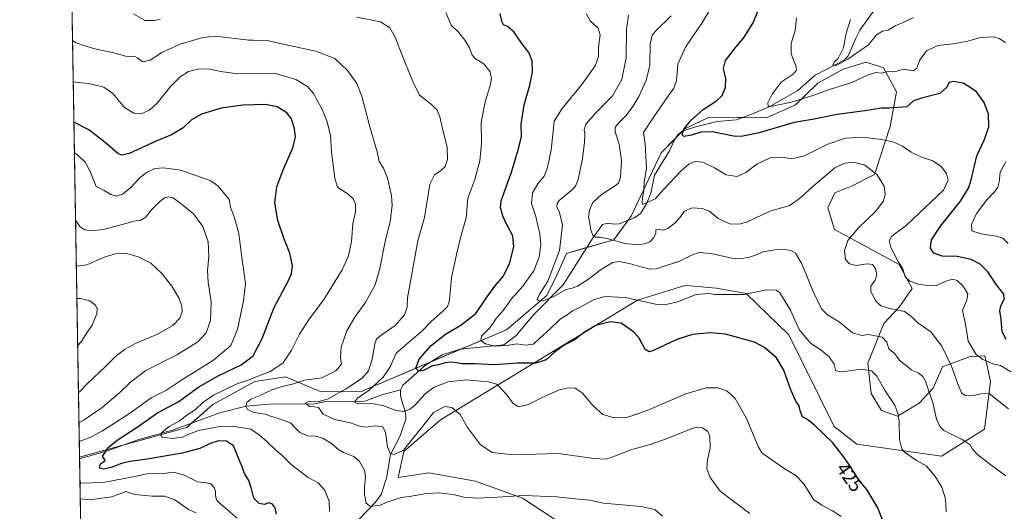
# Model space of a CAD drawing. Units: metres. Extents: x 618653 to 622141, y 4671603 to 4673975.
# Drawn here: x 618661 to 619173, y 4672044 to 4672300 of the extents above; entities that cross this region are included whole.
import ezdxf
from ezdxf.enums import TextEntityAlignment as Align

# ---------------------------------------------------------------- set-up
doc = ezdxf.new("R2010")
doc.units = ezdxf.units.M
doc.header["$MEASUREMENT"] = 0
for name, color, linetype, lineweight in [('Comarca CxS', 133, 'Continuous', 0), ('Comunidad Autónoma CxS', 142, 'Continuous', 0), ('Corriente natural lineal', 142, 'Continuous', 13), ('Curva de nivel maestra', 36, 'Continuous', 30), ('Curva de nivel normal', 36, 'Continuous', 0), ('Espacio natural protegido CxS', 2, 'Continuous', 0), ('Matorral', 135, 'Continuous', 0), ('Matorral CxS', 135, 'Continuous', 0), ('Municipio CxS', 142, 'Continuous', 0), ('Provincia CxS', 1, 'Continuous', 0), ('Rótulo de curva de nivel directora', 19, 'Continuous', 0)]:
    doc.layers.add(name, color=color, linetype=linetype, lineweight=lineweight)
doc.styles.add('Arial', font='txt', dxfattribs={"height": 0.2})

# ---------------------------------------------------------------- blocks, each defined once
blk = doc.blocks.new('*U151')
at = {"layer": 'Matorral CxS', "color": 135, "linetype": 'Continuous', "lineweight": 0}
blk.add_polyline3d([(618950.61, 4672032.98, 444.19), (618922.75, 4672051.22, 440.3), (618898.35, 4672060.02, 438.18), (618874.08, 4672064.38, 438.98), (618858.26, 4672062, 437.69), (618861.04, 4672075.43, 435.28), (618880.25, 4672091.88, 436.29), (618982.62, 4672154.02, 419.75), (619007.17, 4672161.74, 418.22), (619009.78, 4672161.52, 418.59), (619013.61, 4672161.19, 418.94), (619023.73, 4672160.33, 419.07), (619039.06, 4672157.61, 419.59), (619061.3, 4672136.04, 421.65), (619084.94, 4672088.45, 424.5), (619096.65, 4672079.27, 424.18), (619140.67, 4672072.96, 417.67), (619163.13, 4672086.97, 413.45), (619166.21, 4672111.84, 407.58), (619164.81, 4672118.15, 405.85), (619163.28, 4672125.1, 403.93), (619159.36, 4672124.98, 404.84), (619155.66, 4672124.87, 405.8), (619141.21, 4672119.36, 411.25), (619136.45, 4672108.41, 414.19), (619129.06, 4672100.57, 416.91), (619117.82, 4672093.88, 420.12), (619109.47, 4672096.81, 421.95), (619104.13, 4672105.54, 421.88), (619102.39, 4672121.38, 418.99), (619110.68, 4672141.95, 412.51), (619118.69, 4672150.45, 409.41), (619125.39, 4672160.18, 405.87), (619118.67, 4672172.69, 404.94), (619085.09, 4672190.75, 411.67), (619081.58, 4672202.08, 413.15), (619085.16, 4672209.81, 412.89), (619093.96, 4672213.25, 413.76), (619105.85, 4672219.33, 410.27), (619114.01, 4672244.35, 402.61), (619117.29, 4672262.24, 396.79), (619110.57, 4672274.74, 394.58), (619101.59, 4672277.65, 392.79), (619089.62, 4672274.12, 391.26), (619076.49, 4672266.74, 392.6), (619064.75, 4672255.59, 395.88), (619049.7, 4672248.79, 396.49), (619019.83, 4672249.17, 398.8), (619007.3, 4672243.07, 399.83), (618994.96, 4672230.64, 402.49), (618979.42, 4672197.77, 406.34), (618970.25, 4672185.42, 409.68), (618945.68, 4672178.34, 413.11), (618940.92, 4672167.39, 413.28), (618935.53, 4672156.43, 414.59), (618914.45, 4672138.65, 417.45), (618838.52, 4672106.52, 431.24), (618817.55, 4672106.54, 436.86), (618799.54, 4672114.26, 442.13), (618783.72, 4672111.88, 443.45), (618761.84, 4672099.79, 443.04), (618748.21, 4672087.95, 444), (618692.45, 4672072.5, 450.8), (618678.36, 4672908.25, 377.74)], dxfattribs=at)
blk = doc.blocks.new('*U161')
at = {"layer": 'Espacio natural protegido CxS', "color": 2, "linetype": 'Continuous', "lineweight": 0}
blk.add_polyline3d([(618693.79, 4671992.66, 480.94), (618661.37, 4673916.12, 329.55)], dxfattribs=at)
blk = doc.blocks.new('*U165')
at = {"layer": 'Curva de nivel normal', "color": 36, "linetype": 'Continuous', "lineweight": 0}
for points in [[(618692.31, 4672080.61, 455), (618698.38, 4672082.88, 455), (618704.5, 4672086.18, 455), (618717.98, 4672094.8, 455), (618729.79, 4672103.34, 455), (618737.41, 4672107.12, 455), (618745.16, 4672112.33, 455), (618762.16, 4672122.83, 455), (618771.12, 4672130.61, 455), (618774.64, 4672138.86, 455), (618777.77, 4672153.71, 455), (618778.83, 4672162.7, 455), (618776.9, 4672176.17, 455), (618775.26, 4672188.67, 455), (618773.1, 4672196.85, 455), (618771.02, 4672202.43, 455), (618770.38, 4672206.46, 455), (618768.01, 4672209.09, 455), (618764.46, 4672213.54, 455), (618760.7, 4672216.11, 455), (618745.15, 4672221.6, 455), (618736.17, 4672222.86, 455), (618731.68, 4672222.44, 455), (618727.32, 4672220.47, 455), (618724.08, 4672217.88, 455), (618719.06, 4672212.4, 455), (618714.85, 4672209.15, 455), (618711.77, 4672208.17, 455), (618708.73, 4672209.01, 455), (618705.28, 4672211.09, 455), (618701.07, 4672213.19, 455), (618698, 4672220.84, 455), (618695.58, 4672225.65, 455), (618691.3, 4672229.71, 455), (618689.78, 4672230.76, 455)], [(618774.54, 4672040.76, 455), (618765.97, 4672048.06, 455), (618763.77, 4672050.31, 455), (618763.24, 4672052.67, 455), (618763.25, 4672054.81, 455), (618762.53, 4672056.74, 455), (618760.81, 4672058.61, 455), (618758.41, 4672059.13, 455), (618753.86, 4672059.69, 455), (618746.5, 4672063.26, 455), (618741.22, 4672064.64, 455), (618736.27, 4672064.03, 455), (618727.44, 4672063.87, 455), (618722.08, 4672062.66, 455), (618704.75, 4672059.26, 455), (618693.41, 4672059.03, 455), (618692.67, 4672058.99, 455)]]:
    blk.add_polyline3d(points, dxfattribs=at)
blk = doc.blocks.new('*U168')
at = {"layer": 'Curva de nivel normal', "color": 36, "linetype": 'Continuous', "lineweight": 0}
blk.add_polyline3d([(618822.45, 4672044.29, 445), (618822.33, 4672049.62, 445), (618819.92, 4672055.46, 445), (618816.57, 4672059.13, 445), (618811.35, 4672062.02, 445), (618802.5, 4672068.64, 445), (618797.9, 4672073.33, 445), (618794.76, 4672076, 445), (618790.12, 4672080.42, 445), (618786.02, 4672083.91, 445), (618781.6, 4672087.02, 445), (618771.8, 4672088.56, 445), (618764.5, 4672088.27, 445), (618759.01, 4672087.15, 445), (618754.36, 4672086.36, 445), (618749.4, 4672084.38, 445), (618746.08, 4672082.86, 445), (618740.7, 4672082.28, 445), (618735.54, 4672082.92, 445), (618734.89, 4672083.58, 445), (618735.36, 4672085.39, 445), (618739.08, 4672088.41, 445), (618744.42, 4672091.46, 445), (618748.75, 4672094.6, 445), (618752.66, 4672097.13, 445), (618756.59, 4672100.83, 445), (618762.19, 4672104.64, 445), (618768.63, 4672107.76, 445), (618774.75, 4672110.78, 445), (618780.34, 4672112.47, 445), (618784.94, 4672114.45, 445), (618791.62, 4672117.09, 445), (618798.23, 4672121.32, 445), (618802.76, 4672128.16, 445), (618806.8, 4672136.43, 445), (618811.47, 4672143.69, 445), (618819.61, 4672154.49, 445), (618829.05, 4672169.89, 445), (618832.34, 4672177.04, 445), (618833.84, 4672184.6, 445), (618834.67, 4672193.76, 445), (618835.96, 4672200.05, 445), (618836.02, 4672204.09, 445), (618834.77, 4672206.78, 445), (618832.05, 4672209.25, 445), (618827.35, 4672212.34, 445), (618826.4, 4672213.34, 445), (618825.28, 4672217.51, 445), (618823.56, 4672231.17, 445), (618822.99, 4672239.74, 445), (618821.14, 4672247.22, 445), (618818.38, 4672254.01, 445), (618815.79, 4672258.43, 445), (618814.24, 4672261.22, 445), (618810.95, 4672265.03, 445), (618805.03, 4672268.77, 445), (618793.83, 4672272.05, 445), (618784.45, 4672271.84, 445), (618774.78, 4672271.67, 445), (618765.85, 4672272.93, 445), (618760.44, 4672274.16, 445), (618754.75, 4672274.24, 445), (618749.08, 4672272.81, 445), (618744.75, 4672270.09, 445), (618739.92, 4672265.2, 445), (618732.85, 4672256.44, 445), (618728.92, 4672252.81, 445), (618724.81, 4672251.13, 445), (618720.67, 4672251.15, 445), (618715.88, 4672254.15, 445), (618709.87, 4672261.49, 445), (618705.2, 4672264.81, 445), (618697.99, 4672266.52, 445), (618689.16, 4672267.49, 445)], dxfattribs=at)
blk = doc.blocks.new('*U170')
at = {"layer": 'Curva de nivel normal', "color": 36, "linetype": 'Continuous', "lineweight": 0}
for points in [[(618692.14, 4672090.42, 460), (618694.96, 4672091.85, 460), (618704.34, 4672098.38, 460), (618713.49, 4672106.02, 460), (618719.09, 4672111.61, 460), (618727.05, 4672117.49, 460), (618743.15, 4672125.68, 460), (618754.02, 4672132.38, 460), (618758.36, 4672137.16, 460), (618760.56, 4672143.5, 460), (618760.94, 4672153.16, 460), (618759.4, 4672163.5, 460), (618759.04, 4672169.52, 460), (618759.81, 4672176.71, 460), (618759.46, 4672184.32, 460), (618756.64, 4672192.35, 460), (618751.78, 4672198.85, 460), (618744.56, 4672204.64, 460), (618741.26, 4672207.19, 460), (618738.85, 4672207.76, 460), (618736.75, 4672207.28, 460), (618734.22, 4672205.35, 460), (618729.94, 4672201.01, 460), (618726.88, 4672197.22, 460), (618724.42, 4672195.62, 460), (618720.75, 4672195.13, 460), (618715.38, 4672193.53, 460), (618705.6, 4672191.02, 460), (618699.05, 4672190.12, 460), (618695.18, 4672190.55, 460), (618692.86, 4672192.17, 460), (618690.37, 4672195.61, 460)], [(618753.08, 4672043.64, 460), (618749.16, 4672045.37, 460), (618741.99, 4672050.35, 460), (618736.83, 4672052.2, 460), (618730.42, 4672052.19, 460), (618721.19, 4672053.05, 460), (618716.53, 4672054.62, 460), (618709.34, 4672051.97, 460), (618697.62, 4672050.37, 460), (618692.81, 4672050.9, 460)]]:
    blk.add_polyline3d(points, dxfattribs=at)
blk = doc.blocks.new('*U171')
at = {"layer": 'Curva de nivel normal', "color": 36, "linetype": 'Continuous', "lineweight": 0}
for points in [[(619175.3, 4672183.47, 395), (619172.69, 4672186.29, 395), (619169.32, 4672187.4, 395), (619161.32, 4672188.53, 395), (619156.52, 4672190.11, 395), (619156.24, 4672193.33, 395), (619158.99, 4672199.16, 395), (619164.3, 4672206.16, 395), (619168.46, 4672210.5, 395), (619170.07, 4672212.83, 395), (619170.74, 4672215.5, 395), (619171.23, 4672220.5, 395), (619174.08, 4672225.87, 395)], [(619173.93, 4672288.02, 395), (619170.71, 4672290.08, 395), (619167.71, 4672290.84, 395), (619161.04, 4672290.46, 395), (619154.42, 4672288.64, 395), (619146.82, 4672287.27, 395), (619138.82, 4672286.43, 395), (619132.98, 4672283.66, 395), (619129.27, 4672278.52, 395), (619127.93, 4672274.53, 395), (619125.94, 4672273.16, 395), (619121.05, 4672274.14, 395), (619116.85, 4672272.84, 395), (619113.33, 4672272.98, 395), (619109.55, 4672271.98, 395), (619106.55, 4672272.32, 395), (619102.66, 4672271.1, 395), (619094.03, 4672267.13, 395), (619082.47, 4672263.53, 395), (619073.82, 4672260.4, 395), (619062.56, 4672256.96, 395), (619051.95, 4672254.72, 395), (619050.5, 4672254.87, 395), (619050.34, 4672256.52, 395), (619052.64, 4672261.19, 395), (619057.31, 4672267.26, 395), (619063.62, 4672271.44, 395), (619065.32, 4672273.65, 395), (619065.14, 4672275.22, 395), (619062.47, 4672282.05, 395), (619062.5, 4672287.49, 395), (619064.61, 4672294.15, 395), (619065.34, 4672300.81, 395)]]:
    blk.add_polyline3d(points, dxfattribs=at)
blk = doc.blocks.new('*U173')
at = {"layer": 'Curva de nivel normal', "color": 36, "linetype": 'Continuous', "lineweight": 0}
blk.add_polyline3d([(618691.47, 4672130.41, 470), (618693.26, 4672132.36, 470), (618696.7, 4672137.6, 470), (618699.01, 4672141.02, 470), (618700.38, 4672144.5, 470), (618701.47, 4672147, 470), (618701.7, 4672149.62, 470), (618700.81, 4672151.56, 470), (618697.9, 4672153.68, 470), (618692.93, 4672154.86, 470), (618691.06, 4672154.92, 470)], dxfattribs=at)
blk = doc.blocks.new('*U174')
at = {"layer": 'Curva de nivel normal', "color": 36, "linetype": 'Continuous', "lineweight": 0}
blk.add_polyline3d([(618691.88, 4672105.84, 465), (618691.95, 4672105.88, 465), (618696.53, 4672110.59, 465), (618705.92, 4672119.56, 465), (618711.27, 4672124.83, 465), (618715.87, 4672128.5, 465), (618721.61, 4672131.52, 465), (618733.38, 4672136.57, 465), (618741.06, 4672140.85, 465), (618744.7, 4672144.7, 465), (618745.79, 4672147.96, 465), (618745.64, 4672150.95, 465), (618744.26, 4672154.95, 465), (618740.57, 4672161.32, 465), (618735.51, 4672167.7, 465), (618729.55, 4672173.28, 465), (618722.91, 4672176.54, 465), (618717.08, 4672178.29, 465), (618712.42, 4672178.52, 465), (618705.88, 4672176.51, 465), (618696.28, 4672172.46, 465), (618690.77, 4672171.66, 465)], dxfattribs=at)
blk = doc.blocks.new('*U175')
at = {"layer": 'Curva de nivel normal', "color": 36, "linetype": 'Continuous', "lineweight": 0}
blk.add_polyline3d([(618882.97, 4672303.49, 430), (618885.72, 4672296.96, 430), (618889.47, 4672293.39, 430), (618893.07, 4672289.07, 430), (618895.27, 4672285.25, 430), (618896.63, 4672281.37, 430), (618898.36, 4672279.44, 430), (618902.76, 4672276.84, 430), (618905.96, 4672272.71, 430), (618906.79, 4672269.23, 430), (618906.06, 4672265.6, 430), (618903.39, 4672257.17, 430), (618901.38, 4672246.64, 430), (618901.43, 4672235.5, 430), (618900.73, 4672226.46, 430), (618898.1, 4672216.81, 430), (618894.38, 4672207.14, 430), (618893.61, 4672196.79, 430), (618890.69, 4672187.13, 430), (618888.45, 4672177.83, 430), (618885.84, 4672165.93, 430), (618885.23, 4672157.89, 430), (618884.76, 4672153.26, 430), (618883.8, 4672150.83, 430), (618881.3, 4672148.17, 430), (618875.33, 4672143.07, 430), (618870.44, 4672138.05, 430), (618864.42, 4672132.72, 430), (618857.2, 4672126.5, 430), (618854.04, 4672119.5, 430), (618850.43, 4672114.11, 430), (618843.07, 4672107.3, 430), (618837.01, 4672103.12, 430), (618835.41, 4672101.02, 430), (618837.2, 4672100.2, 430), (618844.07, 4672100.38, 430), (618850.21, 4672099.28, 430), (618857.07, 4672096.7, 430), (618860.95, 4672096.3, 430), (618864.35, 4672097.48, 430), (618867.18, 4672099.86, 430), (618872.26, 4672105.48, 430), (618876.93, 4672108.96, 430), (618884.2, 4672111.72, 430), (618893.72, 4672112.61, 430), (618904.9, 4672111.72, 430), (618909.42, 4672110.46, 430), (618911.88, 4672107.84, 430), (618914.94, 4672104.71, 430), (618917.76, 4672100.54, 430), (618920.52, 4672098.62, 430), (618925.9, 4672099.95, 430), (618934.47, 4672104.2, 430), (618942.06, 4672107.48, 430), (618946.66, 4672108.56, 430), (618950.2, 4672108.28, 430), (618953.88, 4672105.98, 430), (618959.66, 4672099.11, 430), (618964.52, 4672094.63, 430), (618970.49, 4672092.94, 430), (618977.03, 4672093.2, 430), (618987.73, 4672096.68, 430), (619007.72, 4672105.4, 430), (619018.36, 4672108.52, 430), (619024.47, 4672108.57, 430), (619029.04, 4672107.02, 430), (619033.35, 4672102.99, 430), (619039.24, 4672092.66, 430), (619045.54, 4672077.66, 430), (619047.29, 4672074.83, 430), (619052.43, 4672071.16, 430), (619058.93, 4672066.55, 430), (619065, 4672062.98, 430), (619069.18, 4672058.73, 430), (619074.16, 4672050.6, 430), (619078.45, 4672047.59, 430), (619084.09, 4672044.7, 430), (619088.61, 4672041.7, 430)], dxfattribs=at)
blk = doc.blocks.new('*U181')
at = {"layer": 'Curva de nivel normal', "color": 36, "linetype": 'Continuous', "lineweight": 0}
blk.add_polyline3d([(619093.32, 4672299.96, 390), (619091.14, 4672292.82, 390), (619089.71, 4672285.15, 390), (619087, 4672279.67, 390), (619084.92, 4672277.74, 390), (619084.29, 4672276.24, 390), (619086.34, 4672276.25, 390), (619091.96, 4672279.22, 390), (619098.24, 4672283.69, 390), (619102.81, 4672286.8, 390), (619106.96, 4672291.89, 390), (619110.03, 4672293.89, 390), (619112.93, 4672294.44, 390), (619116.68, 4672296.53, 390), (619120.77, 4672298.27, 390), (619126.18, 4672300.92, 390)], dxfattribs=at)
blk = doc.blocks.new('*U188')
at = {"layer": 'Curva de nivel maestra', "color": 36, "linetype": 'Continuous', "lineweight": 30}
blk.add_polyline3d([(618794.87, 4672042.96, 450), (618794.22, 4672046.25, 450), (618792.7, 4672048.26, 450), (618790.75, 4672048.78, 450), (618788.61, 4672047.93, 450), (618785.86, 4672048.41, 450), (618783.12, 4672051.22, 450), (618781.97, 4672055.99, 450), (618780.51, 4672060.33, 450), (618778.33, 4672064.02, 450), (618777.1, 4672067.42, 450), (618775.26, 4672071.71, 450), (618772.57, 4672078.32, 450), (618768.93, 4672080.88, 450), (618764.8, 4672081.08, 450), (618760.5, 4672079.64, 450), (618755.07, 4672077.04, 450), (618745.83, 4672074.61, 450), (618727.67, 4672071.5, 450), (618718.78, 4672070.33, 450), (618714.29, 4672069.25, 450), (618708.9, 4672067.18, 450), (618704.96, 4672066.3, 450), (618702.79, 4672066.84, 450), (618703.37, 4672069.05, 450), (618705.75, 4672070.82, 450), (618704.38, 4672073.08, 450), (618705.58, 4672074.84, 450), (618707.02, 4672077.17, 450), (618711.98, 4672081.37, 450), (618722.4, 4672088.16, 450), (618733, 4672095.56, 450), (618744.09, 4672101.51, 450), (618754.59, 4672109, 450), (618764.99, 4672114.96, 450), (618776.58, 4672120.4, 450), (618782.72, 4672125.12, 450), (618787.41, 4672134.24, 450), (618793.56, 4672149.9, 450), (618801.45, 4672165.04, 450), (618802.71, 4672168.01, 450), (618803.17, 4672171.92, 450), (618801.93, 4672178.55, 450), (618798.78, 4672186.32, 450), (618795.63, 4672195.44, 450), (618794.08, 4672204.62, 450), (618795.06, 4672212.91, 450), (618798.4, 4672221.85, 450), (618803.46, 4672233.16, 450), (618804.83, 4672238.82, 450), (618804.19, 4672243.16, 450), (618802.75, 4672248.24, 450), (618800.25, 4672251.33, 450), (618795.22, 4672254.47, 450), (618789.11, 4672255.66, 450), (618777.33, 4672255.38, 450), (618766.06, 4672253.86, 450), (618755.99, 4672250.74, 450), (618750.75, 4672247.73, 450), (618746.42, 4672243.68, 450), (618740.37, 4672239.97, 450), (618732.75, 4672236.85, 450), (618718.34, 4672230.31, 450), (618714.25, 4672229.48, 450), (618712.49, 4672230.23, 450), (618705.87, 4672235.94, 450), (618697.32, 4672242.57, 450), (618689.51, 4672246.63, 450)], dxfattribs=at)

msp = doc.modelspace()

# ---------------------------------------------------------------- linework, layer by layer
at = {"layer": 'Comarca CxS', "color": 133, "linetype": 'Continuous', "lineweight": 0}
msp.add_polyline3d([(622141.05, 4671661.82, 282.6), (618700.36, 4671602.98, 440.32), (618661.37, 4673916.12, 329.55), (622100.93, 4673974.96, 289.85), (622141.05, 4671661.82, 282.6)], close=True, dxfattribs=at)
at = {"layer": 'Comunidad Autónoma CxS', "color": 142, "linetype": 'Continuous', "lineweight": 0}
msp.add_polyline3d([(621730.28, 4671654.8, 283.21), (618700.36, 4671602.98, 440.32), (618661.37, 4673916.12, 329.55), (621996.03, 4673973.17, 289.44), (622100.93, 4673974.96, 289.85), (622141.05, 4671661.82, 282.6), (621730.28, 4671654.8, 283.21)], close=True, dxfattribs=at)
at = {"layer": 'Corriente natural lineal', "color": 142, "linetype": 'Continuous', "lineweight": 13}
for points in [[(618859.32, 4672107.54, 426.56), (618860.59, 4672109.99, 426.28), (618872.47, 4672120.28, 424.23), (618881.13, 4672125.66, 423.04), (618890.46, 4672128.58, 421.32), (618913.18, 4672130.85, 419.93), (618919.5, 4672135.71, 417.69), (618928.76, 4672146.55, 415.81), (618943.93, 4672162.1, 413.83), (618959.56, 4672186.67, 410.11), (618964.5, 4672193.47, 408.75), (618967.21, 4672194.12, 408.1), (618970.42, 4672193.6, 407.69), (618973.08, 4672193.7, 407.57), (618981, 4672196.86, 406.45), (618984.16, 4672199.1, 405.88), (618987.32, 4672204.17, 404.89), (618989.55, 4672209.72, 404.48), (618991.39, 4672219.04, 403.84), (618999.21, 4672231.63, 401.39), (619001.71, 4672236.98, 400.34), (619003.52, 4672239.89, 400.26), (619005.79, 4672241.83, 400.05), (619012.78, 4672244.17, 399.28), (619024.02, 4672246.88, 398.67), (619034.05, 4672247.73, 397.47), (619042.5, 4672250.84, 396.23), (619051.17, 4672254.45, 395.04), (619066.09, 4672263.07, 393.02), (619075.08, 4672270.91, 391.98), (619090.16, 4672278.8, 389.77), (619092.18, 4672280.94, 389.55), (619096.15, 4672290.14, 388.48), (619098.18, 4672294.33, 387.94), (619117.22, 4672320.66, 385.08)], [(618692.46, 4672071.69, 450.71), (618692.46, 4672071.69, 450.71), (618707.5, 4672075.91, 449.92), (618722.87, 4672081.47, 447.94), (618740.88, 4672086.5, 444.75), (618765.46, 4672095.57, 442.28), (618779.21, 4672098.96, 439.8), (618791.12, 4672100.12, 438.17), (618814.65, 4672100.24, 435.19), (618821.67, 4672101.64, 434.53), (618835.25, 4672101.17, 430.64), (618840.86, 4672101.64, 429.83), (618849.76, 4672104.92, 427.68), (618859.32, 4672107.54, 426.56)], [(618780.62, 4671959.2, 457.9), (618794.16, 4671966.11, 456.2), (618798.22, 4671970.16, 455.11), (618803.05, 4671976.54, 453.59), (618811.13, 4671988.6, 451.64), (618818.01, 4672001.98, 449.02), (618821.29, 4672009.8, 447.86), (618823.73, 4672021.22, 445.68), (618826.46, 4672026.45, 443.9), (618838.07, 4672040.51, 441.25), (618846.34, 4672049.2, 439.54), (618849.26, 4672053.09, 438.39), (618852.15, 4672061.63, 436.52), (618854.21, 4672073.91, 434.97), (618859.24, 4672083.65, 433.56), (618862.09, 4672092.32, 431.24), (618862.17, 4672094.22, 430.69), (618861.64, 4672096.96, 429.55), (618860.12, 4672101.67, 427.71), (618859.38, 4672104.67, 426.9), (618859.32, 4672107.54, 426.56)]]:
    msp.add_polyline3d(points, dxfattribs=at)
at = {"layer": 'Curva de nivel maestra', "color": 36, "linetype": 'Continuous', "lineweight": 30}
for points in [[(619111.96, 4672034.88, 425), (619107.61, 4672046.24, 425), (619101.8, 4672055.69, 425), (619097.98, 4672060.33, 425), (619092.89, 4672068.36, 425), (619090.04, 4672072.36, 425), (619084.2, 4672080.04, 425), (619074.57, 4672089.29, 425), (619070.66, 4672092.24, 425), (619068.45, 4672093.44, 425), (619067.22, 4672096.56, 425), (619066.7, 4672099.11, 425), (619064.97, 4672101.64, 425), (619062.45, 4672107.41, 425), (619058.79, 4672117.7, 425), (619054.88, 4672124.12, 425), (619048.6, 4672129.56, 425), (619043.54, 4672132.34, 425), (619028.33, 4672136.47, 425), (619020.4, 4672137.17, 425), (619011.2, 4672136.28, 425), (619003, 4672133.68, 425), (618990.88, 4672127.96, 425), (618988.68, 4672127.21, 425), (618986.7, 4672128.47, 425), (618983.49, 4672134.25, 425), (618980.69, 4672137.46, 425), (618976.86, 4672140.18, 425), (618973.99, 4672142.05, 425), (618968.4, 4672142.74, 425), (618960.92, 4672140.9, 425), (618954.48, 4672137.05, 425), (618950.18, 4672133.72, 425), (618944.49, 4672130.64, 425), (618939.34, 4672126.83, 425), (618935.18, 4672123.14, 425), (618929.75, 4672121.26, 425), (618920.2, 4672121.34, 425), (618908.14, 4672120.41, 425), (618897.98, 4672121.08, 425), (618891.38, 4672120.93, 425), (618888.57, 4672121.52, 425), (618885.88, 4672121.9, 425), (618882.61, 4672121.45, 425), (618879.07, 4672120.44, 425), (618876.07, 4672120.03, 425), (618871.41, 4672117.49, 425), (618868.74, 4672117.13, 425), (618867.28, 4672118.74, 425), (618869.02, 4672123.39, 425), (618875.34, 4672130.47, 425), (618882.72, 4672136.38, 425), (618890.81, 4672141.13, 425), (618898.6, 4672147.16, 425), (618903.64, 4672154.68, 425), (618908.52, 4672161.34, 425), (618912.66, 4672166.14, 425), (618916.13, 4672173.02, 425), (618918.35, 4672181.74, 425), (618917.82, 4672187.42, 425), (618914.38, 4672193.87, 425), (618912.65, 4672197.93, 425), (618911.47, 4672202.22, 425), (618911.72, 4672205.63, 425), (618916.98, 4672220.1, 425), (618920.58, 4672232.16, 425), (618922.23, 4672238.9, 425), (618922.16, 4672245.57, 425), (618923.65, 4672255.49, 425), (618926.69, 4672265.82, 425), (618928.01, 4672272.46, 425), (618927.88, 4672278.37, 425), (618926.15, 4672282.71, 425), (618922.45, 4672287.37, 425), (618918.32, 4672293.43, 425), (618914.97, 4672296.32, 425), (618912.94, 4672297.1, 425), (618912.02, 4672298.79, 425), (618911.3, 4672303.06, 425)], [(619174.42, 4672133.65, 400), (619172.24, 4672137.62, 400), (619171.66, 4672144.18, 400), (619171.06, 4672148.58, 400), (619171.58, 4672151.18, 400), (619173.24, 4672154.5, 400), (619173.07, 4672157.28, 400), (619169.39, 4672162.11, 400), (619164.84, 4672168.8, 400), (619160.76, 4672172.75, 400), (619156.11, 4672175.2, 400), (619148.86, 4672176.73, 400), (619141.14, 4672176.92, 400), (619136.73, 4672178.51, 400), (619134.95, 4672181.06, 400), (619135.59, 4672185.43, 400), (619140.13, 4672192.57, 400), (619150.62, 4672205.43, 400), (619154.83, 4672212.29, 400), (619156.04, 4672215.9, 400), (619159, 4672229.12, 400), (619162.84, 4672237.28, 400), (619165.41, 4672244.08, 400), (619165.1, 4672250.7, 400), (619162.86, 4672256.84, 400), (619158.89, 4672262.26, 400), (619155.09, 4672264.92, 400), (619151.96, 4672266.75, 400), (619146.73, 4672267.63, 400), (619144.7, 4672267.13, 400), (619143.24, 4672264.6, 400), (619139.76, 4672261.44, 400), (619130.3, 4672259.06, 400), (619126.1, 4672257.64, 400), (619122.72, 4672254.51, 400), (619113.56, 4672253.83, 400), (619109.43, 4672253.86, 400), (619100.78, 4672252.39, 400), (619086.39, 4672250.54, 400), (619074.45, 4672248.19, 400), (619064.1, 4672246.38, 400), (619045.98, 4672241.1, 400), (619036.53, 4672239.19, 400), (619032.55, 4672239.2, 400), (619021.56, 4672241.54, 400), (619015.49, 4672241.37, 400), (619010.76, 4672239.76, 400), (619006.8, 4672239.08, 400), (619005.78, 4672240.03, 400), (619006.75, 4672242.96, 400), (619010.13, 4672247.27, 400), (619016.84, 4672253.15, 400), (619023.73, 4672257.63, 400), (619026.7, 4672260.39, 400), (619028.32, 4672264.6, 400), (619028.49, 4672269.26, 400), (619027.4, 4672274.5, 400), (619028.44, 4672278.57, 400), (619033.75, 4672285.58, 400), (619037.74, 4672290.15, 400), (619042.72, 4672298.15, 400), (619045.44, 4672304.49, 400)]]:
    msp.add_polyline3d(points, dxfattribs=at)
at = {"layer": 'Curva de nivel normal', "color": 36, "linetype": 'Continuous', "lineweight": 0}
for points in [[(619024.2, 4672311.87, 405), (619016.44, 4672298.51, 405), (619007.52, 4672285.52, 405), (619003.67, 4672276.73, 405), (619002.84, 4672268.23, 405), (619001.55, 4672264.15, 405), (618997.16, 4672258.09, 405), (618990.78, 4672248.89, 405), (618985.81, 4672241.17, 405), (618986.65, 4672235.15, 405), (618987.02, 4672228.9, 405), (618987.28, 4672222.49, 405), (618986.12, 4672215.5, 405), (618986, 4672210.85, 405), (618985.18, 4672207.25, 405), (618985.1, 4672204.84, 405), (618985.28, 4672203.73, 405), (618991.78, 4672206.71, 405), (618996.67, 4672212.11, 405), (619005.2, 4672221.05, 405), (619009.27, 4672224.74, 405), (619012.5, 4672226.19, 405), (619016.65, 4672225.8, 405), (619022.64, 4672222.9, 405), (619028.72, 4672219.15, 405), (619034.39, 4672218.36, 405), (619039.02, 4672220.44, 405), (619044.74, 4672224.68, 405), (619051.6, 4672228.1, 405), (619057.98, 4672228.32, 405), (619062.83, 4672227.52, 405), (619069.39, 4672229.12, 405), (619081.56, 4672235.2, 405), (619090.77, 4672238.33, 405), (619099.59, 4672238.78, 405), (619109.66, 4672237.56, 405), (619115.87, 4672236.08, 405), (619120.38, 4672234.15, 405), (619124.94, 4672231.04, 405), (619130.32, 4672228.43, 405), (619136.28, 4672226.54, 405), (619140.54, 4672223.49, 405), (619143.33, 4672219.91, 405), (619144.15, 4672216.44, 405), (619141.68, 4672211.3, 405), (619122.37, 4672192.81, 405), (619117.05, 4672188.97, 405), (619114.78, 4672187.09, 405), (619113.46, 4672184.89, 405), (619114.42, 4672181.5, 405), (619118.17, 4672174.16, 405), (619120.52, 4672170.31, 405), (619121.84, 4672166.28, 405), (619124.28, 4672163.95, 405), (619128.75, 4672162.44, 405), (619133.42, 4672161.73, 405), (619137.51, 4672161.54, 405), (619143.5, 4672164.17, 405), (619146.66, 4672164.94, 405), (619148.91, 4672164.23, 405), (619151.88, 4672161.6, 405), (619154.32, 4672157.37, 405), (619153.88, 4672154.16, 405), (619151.6, 4672148.83, 405), (619152.9, 4672143.16, 405), (619153.76, 4672138.52, 405), (619154.66, 4672132.78, 405), (619158.73, 4672125.82, 405), (619162.12, 4672123.24, 405), (619167.48, 4672120.93, 405), (619171.34, 4672120.13, 405), (619176.8, 4672116.92, 405)], [(618720.6, 4672302.8, 435), (618726.68, 4672299.43, 435), (618731.41, 4672299.3, 435), (618734.62, 4672300.14, 435)], [(619143.2, 4672044.1, 420), (619142.85, 4672050.92, 420), (619140.81, 4672056.91, 420), (619137.29, 4672062.8, 420), (619132.76, 4672067.94, 420), (619127.64, 4672070.76, 420), (619121.45, 4672075.06, 420), (619120.15, 4672076.89, 420), (619118.95, 4672081.74, 420), (619118.72, 4672091.15, 420), (619118.06, 4672095.17, 420), (619116.5, 4672099.5, 420), (619111.42, 4672107.01, 420), (619107.11, 4672114.65, 420), (619104.39, 4672117.42, 420), (619099.05, 4672118.19, 420), (619088.89, 4672116.86, 420), (619085.82, 4672117.42, 420), (619084.82, 4672120.82, 420), (619082.32, 4672124.69, 420), (619078.06, 4672128.18, 420), (619072.56, 4672131.73, 420), (619066.72, 4672138.86, 420), (619062.21, 4672148.9, 420), (619056.7, 4672157.95, 420), (619054.67, 4672159.29, 420), (619049.6, 4672159.37, 420), (619037.98, 4672156.96, 420), (619026.9, 4672157, 420), (619022.79, 4672157.04, 420), (619019.89, 4672157.57, 420), (619013.07, 4672156.95, 420), (619003.37, 4672153.24, 420), (618996.9, 4672151.61, 420), (618992.77, 4672151.79, 420), (618976.4, 4672155.49, 420), (618965.73, 4672156.04, 420), (618959.79, 4672154.26, 420), (618952.3, 4672150.12, 420), (618948.82, 4672148.62, 420), (618946.52, 4672146.86, 420), (618942.43, 4672144.14, 420), (618936.93, 4672138.92, 420), (618932.2, 4672134.7, 420), (618928.56, 4672131.21, 420), (618924.37, 4672130.74, 420), (618919.9, 4672131.32, 420), (618915.7, 4672130.74, 420), (618908.46, 4672130.21, 420), (618903.56, 4672131.32, 420), (618901.23, 4672133.05, 420), (618901.52, 4672135.38, 420), (618906.01, 4672139.9, 420), (618909.07, 4672144.59, 420), (618912.71, 4672148.73, 420), (618917.03, 4672154.72, 420), (618923.06, 4672161.27, 420), (618928.69, 4672169.24, 420), (618931.43, 4672176.6, 420), (618932.41, 4672182.83, 420), (618931.91, 4672188.5, 420), (618930.77, 4672192.83, 420), (618929.8, 4672197.49, 420), (618927.48, 4672204.31, 420), (618928.05, 4672209.78, 420), (618930.86, 4672214.48, 420), (618934.08, 4672218.47, 420), (618935.84, 4672222.93, 420), (618937.77, 4672232.16, 420), (618938.76, 4672241.71, 420), (618939.28, 4672247.06, 420), (618943.46, 4672253.6, 420), (618953.72, 4672266.16, 420), (618960.58, 4672275.83, 420), (618962.29, 4672280.69, 420), (618962.37, 4672285.46, 420), (618963.24, 4672291.85, 420), (618962.1, 4672295.37, 420), (618958.02, 4672299.29, 420), (618955.97, 4672302.93, 420)], [(618977.93, 4672302.15, 415), (618976.99, 4672294.82, 415), (618976.74, 4672280.06, 415), (618974.48, 4672268.74, 415), (618969.61, 4672260.16, 415), (618960.98, 4672251.43, 415), (618955.83, 4672245.49, 415), (618954.83, 4672242.82, 415), (618955.16, 4672240.49, 415), (618955.11, 4672236.1, 415), (618954.09, 4672227.63, 415), (618951.85, 4672216.78, 415), (618950.4, 4672213.27, 415), (618948.95, 4672211.83, 415), (618941.96, 4672205.78, 415), (618940.81, 4672204.34, 415), (618940.65, 4672202.51, 415), (618942.12, 4672199.55, 415), (618943.64, 4672192.99, 415), (618942.07, 4672179.86, 415), (618936.04, 4672164.02, 415), (618931.62, 4672157.2, 415), (618930.5, 4672154.55, 415), (618931.46, 4672153.56, 415), (618933.82, 4672153.69, 415), (618939.1, 4672155.95, 415), (618945.57, 4672159.67, 415), (618948.69, 4672160.35, 415), (618951.5, 4672161.34, 415), (618957.16, 4672164.99, 415), (618963.17, 4672169.75, 415), (618969.68, 4672173.58, 415), (618973.22, 4672174.23, 415), (618978.93, 4672173.03, 415), (618985.11, 4672171.22, 415), (618989.39, 4672170.12, 415), (618992.41, 4672170.29, 415), (619004.43, 4672174.31, 415), (619010.66, 4672177.42, 415), (619014.73, 4672178.88, 415), (619020.73, 4672178.32, 415), (619032.62, 4672175.7, 415), (619037.97, 4672175.97, 415), (619040.95, 4672176.47, 415), (619044.47, 4672177.69, 415), (619048.06, 4672179.24, 415), (619054.14, 4672180.3, 415), (619058.72, 4672180.57, 415), (619062.39, 4672179.94, 415), (619064.83, 4672178.47, 415), (619068.14, 4672172.95, 415), (619074.01, 4672158.56, 415), (619078.35, 4672149.61, 415), (619081.48, 4672146.48, 415), (619087.43, 4672142.74, 415), (619094.48, 4672137.14, 415), (619099.3, 4672135.72, 415), (619102.72, 4672136.2, 415), (619109.94, 4672134.89, 415), (619112.28, 4672132.31, 415), (619113.36, 4672128.75, 415), (619116.39, 4672126.2, 415), (619118.72, 4672123.1, 415), (619120.72, 4672121.12, 415), (619122.72, 4672119.88, 415), (619125.05, 4672117.75, 415), (619128.62, 4672116.36, 415), (619131.07, 4672114.39, 415), (619132.38, 4672112.08, 415), (619136.34, 4672100.27, 415), (619138.14, 4672092.22, 415), (619139.98, 4672088.27, 415), (619141.99, 4672086.44, 415), (619151.48, 4672081.71, 415), (619155.7, 4672078.89, 415), (619156.82, 4672076.72, 415), (619159.41, 4672073.88, 415), (619166.38, 4672068.45, 415), (619174.24, 4672062.81, 415)], [(618836.72, 4672301.17, 435), (618848.92, 4672298.76, 435), (618853.81, 4672295.55, 435), (618856.6, 4672290.67, 435), (618859.67, 4672282.52, 435), (618865.72, 4672267.64, 435), (618869.21, 4672260.59, 435), (618875.58, 4672255.75, 435), (618878.52, 4672252.75, 435), (618879.89, 4672249.27, 435), (618881.44, 4672242.35, 435), (618883.74, 4672233.49, 435), (618883.88, 4672227.24, 435), (618882.63, 4672223.6, 435), (618880.41, 4672221.51, 435), (618877.04, 4672219.21, 435), (618874.7, 4672214.4, 435), (618871.91, 4672197.04, 435), (618868.39, 4672184.83, 435), (618863.1, 4672155.3, 435), (618862.89, 4672150.5, 435), (618861.55, 4672146.5, 435), (618856.66, 4672140.98, 435), (618849.82, 4672136.27, 435), (618846.98, 4672133.99, 435), (618846.04, 4672131.33, 435), (618844.74, 4672123.5, 435), (618842.76, 4672117.42, 435), (618839.41, 4672113.63, 435), (618830.74, 4672107.76, 435), (618821.74, 4672102.83, 435), (618816.61, 4672101.34, 435), (618812.2, 4672101.68, 435), (618809.78, 4672100.64, 435), (618812.1, 4672098.83, 435), (618814.67, 4672098.6, 435), (618816.7, 4672098.37, 435), (618819.23, 4672094.92, 435), (618825.3, 4672092.1, 435), (618833.39, 4672090.33, 435), (618837.99, 4672088.6, 435), (618841.32, 4672088.14, 435), (618846.41, 4672088.76, 435), (618850.24, 4672088.26, 435), (618851.67, 4672085.38, 435), (618852.56, 4672077.83, 435), (618853.99, 4672074.42, 435), (618856.18, 4672073.93, 435), (618860.94, 4672076.18, 435), (618866.42, 4672083.11, 435), (618871, 4672088.56, 435), (618876.54, 4672095.72, 435), (618882.46, 4672098.84, 435), (618886.01, 4672098.28, 435), (618890.36, 4672094.59, 435), (618894.18, 4672087.99, 435), (618900.96, 4672078.99, 435), (618907.09, 4672074.91, 435), (618918.04, 4672073.78, 435), (618941.4, 4672074.41, 435), (618960.06, 4672071.9, 435), (618965.79, 4672071.46, 435), (618968.4, 4672072.14, 435), (618979.73, 4672076.49, 435), (618988.73, 4672078.92, 435), (618998.02, 4672082.15, 435), (619010.57, 4672087.3, 435), (619013.33, 4672088.01, 435), (619016.5, 4672087.72, 435), (619019.23, 4672085.87, 435), (619020.3, 4672083.41, 435), (619020.35, 4672077.13, 435), (619018.97, 4672071.08, 435), (619018.64, 4672066.61, 435), (619020.41, 4672061.97, 435), (619025.67, 4672054.92, 435), (619031.97, 4672050.03, 435), (619041, 4672043.17, 435)], [(619175.53, 4672097.66, 410), (619165.42, 4672105.52, 410), (619161.29, 4672105.41, 410), (619156.4, 4672104.46, 410), (619153.02, 4672104.54, 410), (619151.17, 4672105.9, 410), (619149.12, 4672110.57, 410), (619145.76, 4672120.18, 410), (619140.8, 4672130.16, 410), (619135.18, 4672137.55, 410), (619128.34, 4672142.35, 410), (619125.69, 4672145.14, 410), (619121.53, 4672148.23, 410), (619113.72, 4672149.8, 410), (619109.14, 4672151.06, 410), (619106.56, 4672153.62, 410), (619103.95, 4672158.58, 410), (619104.02, 4672161.27, 410), (619106.16, 4672164.5, 410), (619107.04, 4672167.19, 410), (619106.47, 4672170.59, 410), (619104.78, 4672172.58, 410), (619102.11, 4672172.89, 410), (619096.31, 4672172.08, 410), (619092.83, 4672172.89, 410), (619090.82, 4672175.25, 410), (619090.24, 4672179.9, 410), (619092.04, 4672185.08, 410), (619097.63, 4672191.72, 410), (619106.24, 4672200.01, 410), (619110.34, 4672205.32, 410), (619111.5, 4672208.95, 410), (619110.98, 4672213.32, 410), (619107.15, 4672219.45, 410), (619100.87, 4672224.22, 410), (619095.05, 4672225.73, 410), (619090.37, 4672225.22, 410), (619085.31, 4672222.9, 410), (619073.79, 4672213.11, 410), (619067.74, 4672207.6, 410), (619064.76, 4672205.26, 410), (619061.26, 4672203.09, 410), (619052.02, 4672200.54, 410), (619039.72, 4672194.74, 410), (619036.36, 4672193.69, 410), (619030.97, 4672193.62, 410), (619024.59, 4672196.52, 410), (619020.09, 4672200.26, 410), (619016.26, 4672201.78, 410), (619011.06, 4672201.99, 410), (619007.08, 4672200.32, 410), (619004.83, 4672197.14, 410), (619002.47, 4672194.5, 410), (618998.39, 4672191.37, 410), (618995.79, 4672190.37, 410), (618993.31, 4672190.9, 410), (618992.09, 4672190.55, 410), (618992.11, 4672188.83, 410), (618991.21, 4672186.68, 410), (618988.99, 4672184.37, 410), (618986.88, 4672183.46, 410), (618982.56, 4672182.83, 410), (618976.14, 4672183.54, 410), (618967.42, 4672185.86, 410), (618963.04, 4672186.81, 410), (618960.78, 4672186.88, 410), (618959.42, 4672187.86, 410), (618958.39, 4672190.49, 410), (618957.92, 4672194.02, 410), (618957.22, 4672197.21, 410), (618957.61, 4672200.87, 410), (618959.48, 4672204.78, 410), (618963.81, 4672208.85, 410), (618971.27, 4672213.62, 410), (618972.71, 4672214.9, 410), (618973.87, 4672218.04, 410), (618974.27, 4672226.58, 410), (618973.04, 4672235.15, 410), (618970.96, 4672241.54, 410), (618971.02, 4672243.94, 410), (618973.06, 4672246.4, 410), (618976.69, 4672249.94, 410), (618980.28, 4672254.62, 410), (618983.33, 4672259.82, 410), (618987.1, 4672268.15, 410), (618988.98, 4672276.2, 410), (618989.25, 4672287.33, 410), (618990.32, 4672291.82, 410), (618991.91, 4672293.86, 410), (619000.22, 4672301.82, 410)], [(618995.56, 4672041.81, 440), (618991.63, 4672045.4, 440), (618984.54, 4672046.81, 440), (618965.01, 4672048.66, 440), (618957.84, 4672050.18, 440), (618951.87, 4672050.68, 440), (618940.53, 4672051.94, 440), (618923.71, 4672052.63, 440), (618909.84, 4672051.7, 440), (618899.31, 4672051.29, 440), (618892.27, 4672051.75, 440), (618887.54, 4672052.88, 440), (618879.6, 4672054.02, 440), (618872.83, 4672053.63, 440), (618864.08, 4672052, 440), (618859.7, 4672051.52, 440), (618856.56, 4672050.49, 440), (618852.78, 4672049.28, 440), (618848.55, 4672047.39, 440), (618843.48, 4672047, 440), (618841.33, 4672048.79, 440), (618841.16, 4672050.84, 440), (618840.74, 4672053.14, 440), (618840.7, 4672057.03, 440), (618841.25, 4672062.2, 440), (618840.62, 4672065.74, 440), (618838.1, 4672070.23, 440), (618835.06, 4672072.87, 440), (618829.68, 4672074.93, 440), (618826.69, 4672076.79, 440), (618824.08, 4672079.25, 440), (618818.93, 4672082.31, 440), (618815.18, 4672083.35, 440), (618811.12, 4672083.6, 440), (618807.01, 4672085.31, 440), (618804.19, 4672088.01, 440), (618802.2, 4672090.38, 440), (618798.78, 4672091.55, 440), (618794.98, 4672093, 440), (618791.19, 4672093.96, 440), (618788.94, 4672094.89, 440), (618786.33, 4672095.17, 440), (618782.29, 4672096.06, 440), (618779.66, 4672097.42, 440), (618779.03, 4672099.02, 440), (618779.48, 4672100.84, 440), (618781.51, 4672102.69, 440), (618786.75, 4672104.79, 440), (618792.91, 4672107.61, 440), (618799.06, 4672109.51, 440), (618803.24, 4672110.5, 440), (618809.42, 4672112.5, 440), (618818.47, 4672113.66, 440), (618825.85, 4672117.35, 440), (618828.64, 4672120.83, 440), (618828.2, 4672124.32, 440), (618828.6, 4672129.7, 440), (618831.56, 4672138.16, 440), (618835.67, 4672145.16, 440), (618841.39, 4672153.16, 440), (618846.14, 4672162.09, 440), (618848.61, 4672170.54, 440), (618851.64, 4672185.42, 440), (618854.15, 4672195.5, 440), (618854.62, 4672199.26, 440), (618855.13, 4672203.28, 440), (618854.66, 4672208.47, 440), (618852.59, 4672217.53, 440), (618850.47, 4672222.6, 440), (618848.29, 4672226.04, 440), (618847.21, 4672231.1, 440), (618843.45, 4672244.18, 440), (618839.25, 4672260.11, 440), (618836.65, 4672266.73, 440), (618831.82, 4672273.46, 440), (618825.17, 4672279.59, 440), (618815.42, 4672283.37, 440), (618796.76, 4672287.4, 440), (618790.08, 4672288.92, 440), (618785.42, 4672288.77, 440), (618782.75, 4672289.11, 440), (618780.58, 4672289.18, 440), (618763.17, 4672291.24, 440), (618756.63, 4672290.48, 440), (618744.85, 4672287.08, 440), (618735.33, 4672282.68, 440), (618729.22, 4672278.82, 440), (618725.36, 4672277.89, 440), (618722.86, 4672279.84, 440), (618720.93, 4672280.83, 440), (618718.8, 4672280.6, 440), (618716.42, 4672280.92, 440), (618711.07, 4672282.46, 440), (618700.36, 4672284.68, 440), (618694.71, 4672286.44, 440), (618690.22, 4672287.96, 440), (618688.8, 4672288.9, 440)]]:
    msp.add_polyline3d(points, dxfattribs=at)
at = {"layer": 'Matorral', "color": 135, "linetype": 'Continuous', "lineweight": 0}
for points in [[(618692.45, 4672072.5, 450.8), (618688.45, 4672309.53, 436.1), (618688.44, 4672309.93, 436.08), (618688.43, 4672310.94, 436.03), (618688.4, 4672312.34, 435.97), (618687.97, 4672338.27, 425.8), (618681.91, 4672697.77, 389.55), (618678.36, 4672908.25, 377.74)], [(618950.61, 4672032.99, 444.19), (618922.75, 4672051.22, 440.3), (618898.35, 4672060.02, 438.18), (618874.08, 4672064.38, 438.98), (618858.26, 4672062, 437.69), (618861.04, 4672075.43, 435.28), (618880.25, 4672091.88, 436.29), (618982.61, 4672154.02, 419.75), (619007.16, 4672161.74, 418.22), (619009.78, 4672161.52, 418.59), (619013.61, 4672161.19, 418.94), (619023.73, 4672160.33, 419.07), (619039.06, 4672157.61, 419.59), (619061.29, 4672136.04, 421.65), (619084.94, 4672088.45, 424.5), (619096.65, 4672079.27, 424.18), (619140.67, 4672072.96, 417.67), (619163.13, 4672086.97, 413.45), (619166.21, 4672111.84, 407.58), (619164.81, 4672118.15, 405.85), (619163.28, 4672125.1, 403.93), (619159.36, 4672124.98, 404.84), (619155.66, 4672124.87, 405.8), (619141.21, 4672119.36, 411.25), (619136.45, 4672108.41, 414.19), (619129.06, 4672100.57, 416.91), (619117.82, 4672093.88, 420.12), (619109.47, 4672096.81, 421.95), (619104.13, 4672105.54, 421.88), (619102.39, 4672121.38, 418.99), (619110.68, 4672141.95, 412.51), (619118.69, 4672150.45, 409.41), (619125.39, 4672160.18, 405.87), (619118.66, 4672172.69, 404.94), (619085.09, 4672190.75, 411.67), (619081.58, 4672202.08, 413.15), (619085.16, 4672209.81, 412.89), (619093.96, 4672213.25, 413.76), (619105.85, 4672219.33, 410.27), (619114.01, 4672244.35, 402.61), (619117.29, 4672262.24, 396.79), (619110.57, 4672274.74, 394.58), (619101.59, 4672277.65, 392.79), (619089.62, 4672274.12, 391.26), (619076.49, 4672266.74, 392.6), (619064.75, 4672255.59, 395.88), (619049.7, 4672248.79, 396.49), (619037.34, 4672248.94, 396.97), (619019.83, 4672249.17, 398.8), (619007.3, 4672243.08, 399.83), (619006.21, 4672241.97, 399.99), (619002.47, 4672238.2, 400.26), (618994.96, 4672230.64, 402.49), (618979.42, 4672197.77, 406.34), (618977.79, 4672195.58, 407.2), (618970.25, 4672185.42, 409.68), (618956.19, 4672181.37, 410.77), (618945.68, 4672178.34, 413.11), (618940.92, 4672167.39, 413.28), (618935.53, 4672156.43, 414.59), (618914.45, 4672138.65, 417.45), (618890.71, 4672128.61, 421.31), (618875.53, 4672122.18, 424.28), (618838.52, 4672106.52, 431.24), (618817.55, 4672106.54, 436.86), (618799.54, 4672114.26, 442.13), (618783.72, 4672111.88, 443.45), (618761.84, 4672099.79, 443.04), (618750.73, 4672090.14, 443.85), (618748.21, 4672087.95, 444), (618716.44, 4672079.14, 448.76), (618692.45, 4672072.5, 450.8)], [(618693.79, 4671992.52, 480.95), (618692.46, 4672071.69, 450.71), (618692.45, 4672072.5, 450.8)]]:
    msp.add_polyline3d(points, dxfattribs=at)
at = {"layer": 'Matorral CxS', "color": 135, "linetype": 'Continuous', "lineweight": 0}
msp.add_polyline3d([(618693.79, 4671992.52, 480.95), (618692.45, 4672072.5, 450.8), (618748.21, 4672087.95, 444), (618761.84, 4672099.79, 443.04), (618783.72, 4672111.88, 443.45), (618799.54, 4672114.26, 442.13), (618817.55, 4672106.54, 436.86), (618838.52, 4672106.52, 431.24), (618914.45, 4672138.65, 417.45), (618935.53, 4672156.43, 414.59), (618940.92, 4672167.39, 413.28), (618945.68, 4672178.34, 413.11), (618970.25, 4672185.42, 409.68), (618979.42, 4672197.77, 406.34), (618994.96, 4672230.64, 402.49), (619007.3, 4672243.07, 399.83), (619019.83, 4672249.17, 398.8), (619049.7, 4672248.79, 396.49), (619064.75, 4672255.59, 395.88), (619076.49, 4672266.74, 392.6), (619089.62, 4672274.12, 391.26), (619101.59, 4672277.65, 392.79), (619110.57, 4672274.74, 394.58), (619117.29, 4672262.24, 396.79), (619114.01, 4672244.35, 402.61), (619105.85, 4672219.33, 410.27), (619093.96, 4672213.25, 413.76), (619085.16, 4672209.81, 412.89), (619081.58, 4672202.08, 413.15), (619085.09, 4672190.75, 411.67), (619118.67, 4672172.69, 404.94), (619125.39, 4672160.18, 405.87), (619118.69, 4672150.45, 409.41), (619110.68, 4672141.95, 412.51), (619102.39, 4672121.38, 418.99), (619104.13, 4672105.54, 421.88), (619109.47, 4672096.81, 421.95), (619117.82, 4672093.88, 420.12), (619129.06, 4672100.57, 416.91), (619136.45, 4672108.41, 414.19), (619141.21, 4672119.36, 411.25), (619155.66, 4672124.87, 405.8), (619159.36, 4672124.98, 404.84), (619163.28, 4672125.1, 403.93), (619164.81, 4672118.15, 405.85), (619166.21, 4672111.84, 407.58), (619163.13, 4672086.97, 413.45), (619140.67, 4672072.96, 417.67), (619096.65, 4672079.27, 424.18), (619084.94, 4672088.45, 424.5), (619061.3, 4672136.04, 421.65), (619039.06, 4672157.61, 419.59), (619023.73, 4672160.33, 419.07), (619013.61, 4672161.19, 418.94), (619009.78, 4672161.52, 418.59), (619007.17, 4672161.74, 418.22), (618982.61, 4672154.02, 419.75), (618880.25, 4672091.88, 436.29), (618861.04, 4672075.43, 435.28), (618858.26, 4672062, 437.69), (618874.08, 4672064.38, 438.98), (618898.35, 4672060.02, 438.18), (618922.75, 4672051.22, 440.3), (618950.61, 4672032.98, 444.19)], dxfattribs=at)
at = {"layer": 'Municipio CxS', "color": 142, "linetype": 'Continuous', "lineweight": 0}
msp.add_polyline3d([(621730.28, 4671654.8, 283.21), (618700.36, 4671602.98, 440.32), (618661.37, 4673916.12, 329.55), (621996.03, 4673973.17, 289.44)], dxfattribs=at)
at = {"layer": 'Provincia CxS', "color": 1, "linetype": 'Continuous', "lineweight": 0}
msp.add_polyline3d([(622141.05, 4671661.82, 282.6), (618700.36, 4671602.98, 440.32), (618661.37, 4673916.12, 329.55), (622100.93, 4673974.96, 289.85), (622141.05, 4671661.82, 282.6)], close=True, dxfattribs=at)

# ---------------------------------------------------------------- block references
at = {"layer": 'Curva de nivel maestra', "color": 36, "linetype": 'Continuous', "lineweight": 30}
msp.add_blockref('*U188', (0, 0), dxfattribs=at)
at = {"layer": 'Curva de nivel normal', "color": 36, "linetype": 'Continuous', "lineweight": 0}
for name in ['*U181', '*U171', '*U175', '*U168', '*U165', '*U170', '*U174', '*U173']:
    msp.add_blockref(name, (0, 0), dxfattribs=at)
at = {"layer": 'Espacio natural protegido CxS', "color": 2, "linetype": 'Continuous', "lineweight": 0}
msp.add_blockref('*U161', (0, 0), dxfattribs=at)
at = {"layer": 'Matorral CxS', "color": 135, "linetype": 'Continuous', "lineweight": 0}
msp.add_blockref('*U151', (0, 0), dxfattribs=at)

# ---------------------------------------------------------------- texts
at = {"layer": 'Rótulo de curva de nivel directora', "color": 19, "linetype": 'Continuous', "lineweight": 0, "style": 'Arial'}
msp.add_text('425', height=7, rotation=-54.5302, dxfattribs=at).set_placement((619093.02, 4672062.1), align=Align.MIDDLE_CENTER)

doc.saveas('drawing.dxf')
